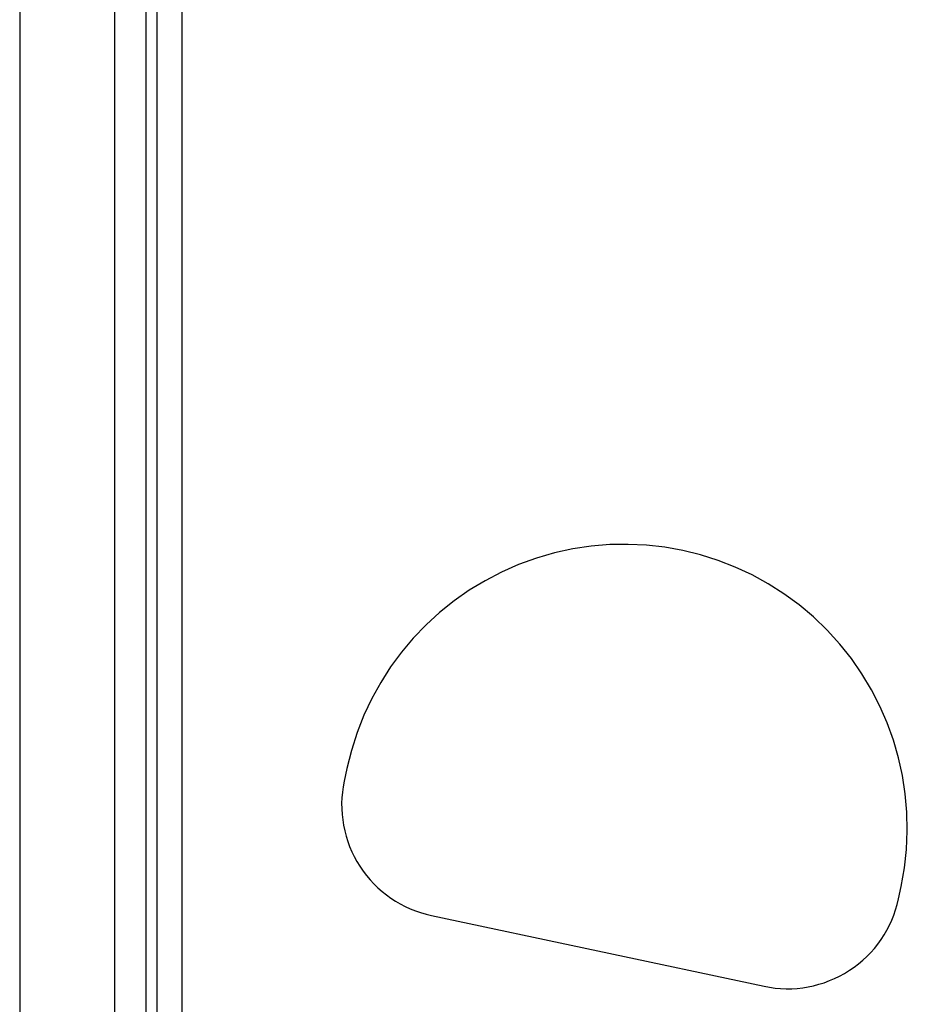
# Model space of a CAD drawing. Extents: x -45.5 to 41.6, y 31.5 to 78.1.
# Drawn here: x -0.9 to 0.5, y 43.9 to 45.5 of the extents above; entities that cross this region are included whole.
import ezdxf

# ---------------------------------------------------------------- set-up
doc = ezdxf.new("R2010")
doc.units = 0
doc.layers.get('0').update_dxf_attribs({"linetype": 'CONTINUOUS'})

msp = doc.modelspace()

# ---------------------------------------------------------------- linework, layer by layer
at = {"color": 0}
for points in [[(-0.925, 59.0097), (-0.925, 43.7796)], [(-0.925, 59.0097), (-0.925, 43.7796)], [(-0.925, 59.0097), (-0.925, 43.7796)], [(-0.925, 59.0097), (-0.925, 43.7796)], [(-0.925, 59.0097), (-0.925, 43.7796)], [(-0.925, 59.0097), (-0.925, 43.7796)], [(-0.925, 59.0097), (-0.925, 43.7796)], [(-0.925, 59.0097), (-0.925, 43.7796)], [(-0.925, 59.0097), (-0.925, 43.7796)], [(-0.925, 59.0097), (-0.925, 43.7796)], [(-0.925, 59.0097), (-0.925, 43.7796)], [(-0.925, 59.0097), (-0.925, 43.7796)], [(-0.925, 59.0097), (-0.925, 43.7796)], [(-0.925, 59.0097), (-0.925, 43.7796)], [(-0.925, 59.0097), (-0.925, 43.7796)], [(-0.925, 59.0097), (-0.925, 43.7796)], [(-0.925, 59.0097), (-0.925, 43.7796)], [(-0.925, 59.0097), (-0.925, 43.7796)], [(-0.925, 59.0097), (-0.925, 43.7796)], [(-0.925, 59.0097), (-0.925, 43.7796)], [(-0.925, 59.0097), (-0.925, 43.7796)], [(-0.7741, 43.0619), (-0.7741, 58.2919)], [(-0.7741, 43.0619), (-0.7741, 58.2919)], [(-0.7741, 43.0619), (-0.7741, 58.2919)], [(-0.7741, 43.0619), (-0.7741, 58.2919)], [(-0.7741, 43.0619), (-0.7741, 58.2919)], [(-0.7741, 43.0619), (-0.7741, 58.2919)], [(-0.7741, 43.0619), (-0.7741, 58.2919)], [(-0.7741, 43.0619), (-0.7741, 58.2919)], [(-0.7741, 43.0619), (-0.7741, 58.2919)], [(-0.7741, 43.0619), (-0.7741, 58.2919)], [(-0.7741, 43.0619), (-0.7741, 58.2919)], [(-0.7741, 43.0619), (-0.7741, 58.2919)], [(-0.7741, 43.0619), (-0.7741, 58.2919)], [(-0.7741, 43.0619), (-0.7741, 58.2919)], [(-0.7741, 43.0619), (-0.7741, 58.2919)], [(-0.7741, 43.0619), (-0.7741, 58.2919)], [(-0.7741, 43.0619), (-0.7741, 58.2919)], [(-0.7741, 43.0619), (-0.7741, 58.2919)], [(-0.7741, 43.0619), (-0.7741, 58.2919)], [(-0.7741, 43.0619), (-0.7741, 58.2919)], [(-0.7741, 43.0619), (-0.7741, 58.2919)], [(-0.7248, 58.2573), (-0.7248, 43.0272)], [(-0.7248, 58.2573), (-0.7248, 43.0272)], [(-0.7248, 58.2573), (-0.7248, 43.0272)], [(-0.7248, 58.2573), (-0.7248, 43.0272)], [(-0.7248, 58.2573), (-0.7248, 43.0272)], [(-0.7248, 58.2573), (-0.7248, 43.0272)], [(-0.7248, 58.2573), (-0.7248, 43.0272)], [(-0.7248, 58.2573), (-0.7248, 43.0272)], [(-0.7248, 58.2573), (-0.7248, 43.0272)], [(-0.7248, 58.2573), (-0.7248, 43.0272)], [(-0.7248, 58.2573), (-0.7248, 43.0272)], [(-0.7248, 58.2573), (-0.7248, 43.0272)], [(-0.7248, 58.2573), (-0.7248, 43.0272)], [(-0.7248, 58.2573), (-0.7248, 43.0272)], [(-0.7248, 58.2573), (-0.7248, 43.0272)], [(-0.7248, 58.2573), (-0.7248, 43.0272)], [(-0.7248, 58.2573), (-0.7248, 43.0272)], [(-0.7248, 58.2573), (-0.7248, 43.0272)], [(-0.7248, 58.2573), (-0.7248, 43.0272)], [(-0.7248, 58.2573), (-0.7248, 43.0272)], [(-0.7248, 58.2573), (-0.7248, 43.0272)], [(-0.7072, 58.2573), (-0.7072, 43.0272)], [(-0.7072, 58.2573), (-0.7072, 43.0272)], [(-0.7072, 58.2573), (-0.7072, 43.0272)], [(-0.7072, 58.2573), (-0.7072, 43.0272)], [(-0.7072, 58.2573), (-0.7072, 43.0272)], [(-0.7072, 58.2573), (-0.7072, 43.0272)], [(-0.7072, 58.2573), (-0.7072, 43.0272)], [(-0.7072, 58.2573), (-0.7072, 43.0272)], [(-0.7072, 58.2573), (-0.7072, 43.0272)], [(-0.7072, 58.2573), (-0.7072, 43.0272)], [(-0.7072, 58.2573), (-0.7072, 43.0272)], [(-0.7072, 58.2573), (-0.7072, 43.0272)], [(-0.7072, 58.2573), (-0.7072, 43.0272)], [(-0.7072, 58.2573), (-0.7072, 43.0272)], [(-0.7072, 58.2573), (-0.7072, 43.0272)], [(-0.7072, 58.2573), (-0.7072, 43.0272)], [(-0.7072, 58.2573), (-0.7072, 43.0272)], [(-0.7072, 58.2573), (-0.7072, 43.0272)], [(-0.7072, 58.2573), (-0.7072, 43.0272)], [(-0.7072, 58.2573), (-0.7072, 43.0272)], [(-0.7072, 58.2573), (-0.7072, 43.0272)], [(-0.6672, 42.9937), (-0.6672, 58.2237)], [(-0.6672, 42.9937), (-0.6672, 58.2237)], [(-0.6672, 42.9937), (-0.6672, 58.2237)], [(-0.6672, 42.9937), (-0.6672, 58.2237)], [(-0.6672, 42.9937), (-0.6672, 58.2237)], [(-0.6672, 42.9937), (-0.6672, 58.2237)], [(-0.6672, 42.9937), (-0.6672, 58.2237)], [(-0.6672, 42.9937), (-0.6672, 58.2237)], [(-0.6672, 42.9937), (-0.6672, 58.2237)], [(-0.6672, 42.9937), (-0.6672, 58.2237)], [(-0.6672, 42.9937), (-0.6672, 58.2237)], [(-0.6672, 42.9937), (-0.6672, 58.2237)], [(-0.6672, 42.9937), (-0.6672, 58.2237)], [(-0.6672, 42.9937), (-0.6672, 58.2237)], [(-0.6672, 42.9937), (-0.6672, 58.2237)], [(-0.6672, 42.9937), (-0.6672, 58.2237)], [(-0.6672, 42.9937), (-0.6672, 58.2237)], [(-0.6672, 42.9937), (-0.6672, 58.2237)], [(-0.6672, 42.9937), (-0.6672, 58.2237)], [(-0.6672, 42.9937), (-0.6672, 58.2237)], [(-0.6672, 42.9937), (-0.6672, 58.2237)], [(0.4745, 44.0917), (0.4745, 44.0917), (0.4796, 44.1211), (0.4829, 44.1507), (0.4841, 44.1801), (0.4835, 44.2097), (0.4808, 44.2388), (0.4765, 44.2677), (0.4702, 44.2961), (0.4622, 44.3242), (0.4523, 44.3515), (0.4406, 44.3782), (0.4271, 44.4041), (0.4121, 44.4294), (0.3953, 44.4535), (0.3769, 44.4767), (0.3569, 44.4986), (0.3354, 44.5196), (0.3354, 44.5196), (0.3123, 44.5388), (0.2883, 44.5565), (0.2633, 44.5724), (0.2376, 44.5865), (0.2109, 44.5988), (0.1838, 44.6094), (0.156, 44.6181), (0.1278, 44.6253), (0.099, 44.6303), (0.07, 44.6336), (0.0407, 44.6349), (0.0116, 44.6345), (-0.0176, 44.632), (-0.0468, 44.6277), (-0.0758, 44.6214), (-0.1048, 44.6132), (-0.1048, 44.6132), (-0.1329, 44.6028), (-0.1602, 44.5908), (-0.1863, 44.5772), (-0.2115, 44.562), (-0.2355, 44.5451), (-0.2583, 44.5268), (-0.2798, 44.5071), (-0.3001, 44.4862), (-0.3188, 44.4638), (-0.3361, 44.4404), (-0.3519, 44.4158), (-0.3661, 44.3903), (-0.3786, 44.3636), (-0.3895, 44.3362), (-0.3985, 44.3078), (-0.4059, 44.2788)], [(-0.4059, 44.2788), (-0.4101, 44.2592)], [(-0.4059, 44.2788), (-0.4101, 44.2592)], [(-0.4059, 44.2788), (-0.4101, 44.2592)], [(-0.4059, 44.2788), (-0.4101, 44.2592)], [(-0.4059, 44.2788), (-0.4101, 44.2592)], [(-0.4059, 44.2788), (-0.4101, 44.2592)], [(-0.4059, 44.2788), (-0.4101, 44.2592)], [(-0.4059, 44.2788), (-0.4101, 44.2592)], [(-0.4059, 44.2788), (-0.4101, 44.2592)], [(-0.4059, 44.2788), (-0.4101, 44.2592)], [(-0.4059, 44.2788), (-0.4101, 44.2592)], [(-0.4059, 44.2788), (-0.4101, 44.2592)], [(-0.4059, 44.2788), (-0.4101, 44.2592)], [(-0.4059, 44.2788), (-0.4101, 44.2592)], [(-0.4059, 44.2788), (-0.4101, 44.2592)], [(-0.4059, 44.2788), (-0.4101, 44.2592)], [(-0.4059, 44.2788), (-0.4101, 44.2592)], [(-0.4059, 44.2788), (-0.4101, 44.2592)], [(-0.4059, 44.2788), (-0.4101, 44.2592)], [(-0.4059, 44.2788), (-0.4101, 44.2592)], [(-0.4059, 44.2788), (-0.4101, 44.2592)], [(-0.4059, 44.2788), (-0.4059, 44.2788)], [(-0.4101, 44.2592), (-0.4101, 44.2592), (-0.4116, 44.2502), (-0.4128, 44.2415), (-0.4135, 44.2325), (-0.4139, 44.2238), (-0.4137, 44.2149), (-0.4132, 44.2062), (-0.4122, 44.1975), (-0.4109, 44.1889), (-0.409, 44.1802), (-0.4068, 44.1717), (-0.4041, 44.1633), (-0.4012, 44.1552), (-0.3977, 44.147), (-0.3939, 44.1391), (-0.3896, 44.1313), (-0.385, 44.1238), (-0.385, 44.1238), (-0.3798, 44.1162), (-0.3744, 44.1092), (-0.3686, 44.1024), (-0.3627, 44.096), (-0.3563, 44.0898), (-0.3498, 44.084), (-0.3429, 44.0784), (-0.3359, 44.0734), (-0.3284, 44.0685), (-0.3208, 44.0641), (-0.313, 44.06), (-0.3051, 44.0564), (-0.2968, 44.053), (-0.2885, 44.0502), (-0.2799, 44.0476), (-0.2714, 44.0457)], [(-0.4101, 44.2592), (-0.4101, 44.2592)], [(0.4703, 44.0721), (0.4745, 44.0917)], [(0.4703, 44.0721), (0.4745, 44.0917)], [(0.4703, 44.0721), (0.4745, 44.0917)], [(0.4703, 44.0721), (0.4745, 44.0917)], [(0.4703, 44.0721), (0.4745, 44.0917)], [(0.4703, 44.0721), (0.4745, 44.0917)], [(0.4703, 44.0721), (0.4745, 44.0917)], [(0.4703, 44.0721), (0.4745, 44.0917)], [(0.4703, 44.0721), (0.4745, 44.0917)], [(0.4703, 44.0721), (0.4745, 44.0917)], [(0.4703, 44.0721), (0.4745, 44.0917)], [(0.4703, 44.0721), (0.4745, 44.0917)], [(0.4703, 44.0721), (0.4745, 44.0917)], [(0.4703, 44.0721), (0.4745, 44.0917)], [(0.4703, 44.0721), (0.4745, 44.0917)], [(0.4703, 44.0721), (0.4745, 44.0917)], [(0.4703, 44.0721), (0.4745, 44.0917)], [(0.4703, 44.0721), (0.4745, 44.0917)], [(0.4703, 44.0721), (0.4745, 44.0917)], [(0.4703, 44.0721), (0.4745, 44.0917)], [(0.4703, 44.0721), (0.4745, 44.0917)], [(0.4745, 44.0917), (0.4745, 44.0917)], [(0.2568, 43.9335), (0.2568, 43.9335), (0.2655, 43.9317), (0.2742, 43.9305), (0.2829, 43.9297), (0.2919, 43.9294), (0.3006, 43.9294), (0.3094, 43.93), (0.3181, 43.931), (0.3269, 43.9325), (0.3353, 43.9341), (0.3439, 43.9364), (0.3522, 43.939), (0.3606, 43.9422), (0.3687, 43.9456), (0.3767, 43.9495), (0.3845, 43.9538), (0.3923, 43.9586), (0.3923, 43.9586), (0.3996, 43.9635), (0.4067, 43.969), (0.4134, 43.9746), (0.4199, 43.9807), (0.426, 43.9869), (0.4318, 43.9935), (0.4373, 44.0003), (0.4425, 44.0075), (0.4472, 44.0147), (0.4516, 44.0223), (0.4557, 44.0301), (0.4594, 44.0382), (0.4626, 44.0463), (0.4656, 44.0547), (0.4681, 44.0633), (0.4703, 44.0721)], [(0.4703, 44.0721), (0.4703, 44.0721)], [(-0.2714, 44.0457), (-0.2714, 44.0457)], [(-0.2714, 44.0457), (0.2568, 43.9335)], [(-0.2714, 44.0457), (0.2568, 43.9335)], [(-0.2714, 44.0457), (0.2568, 43.9335)], [(-0.2714, 44.0457), (0.2568, 43.9335)], [(-0.2714, 44.0457), (0.2568, 43.9335)], [(-0.2714, 44.0457), (0.2568, 43.9335)], [(-0.2714, 44.0457), (0.2568, 43.9335)], [(-0.2714, 44.0457), (0.2568, 43.9335)], [(-0.2714, 44.0457), (0.2568, 43.9335)], [(-0.2714, 44.0457), (0.2568, 43.9335)], [(-0.2714, 44.0457), (0.2568, 43.9335)], [(-0.2714, 44.0457), (0.2568, 43.9335)], [(-0.2714, 44.0457), (0.2568, 43.9335)], [(-0.2714, 44.0457), (0.2568, 43.9335)], [(-0.2714, 44.0457), (0.2568, 43.9335)], [(-0.2714, 44.0457), (0.2568, 43.9335)], [(-0.2714, 44.0457), (0.2568, 43.9335)], [(-0.2714, 44.0457), (0.2568, 43.9335)], [(-0.2714, 44.0457), (0.2568, 43.9335)], [(-0.2714, 44.0457), (0.2568, 43.9335)], [(-0.2714, 44.0457), (0.2568, 43.9335)], [(0.2568, 43.9335), (0.2568, 43.9335)]]:
    msp.add_lwpolyline(points, dxfattribs=at)

doc.saveas('drawing.dxf')
